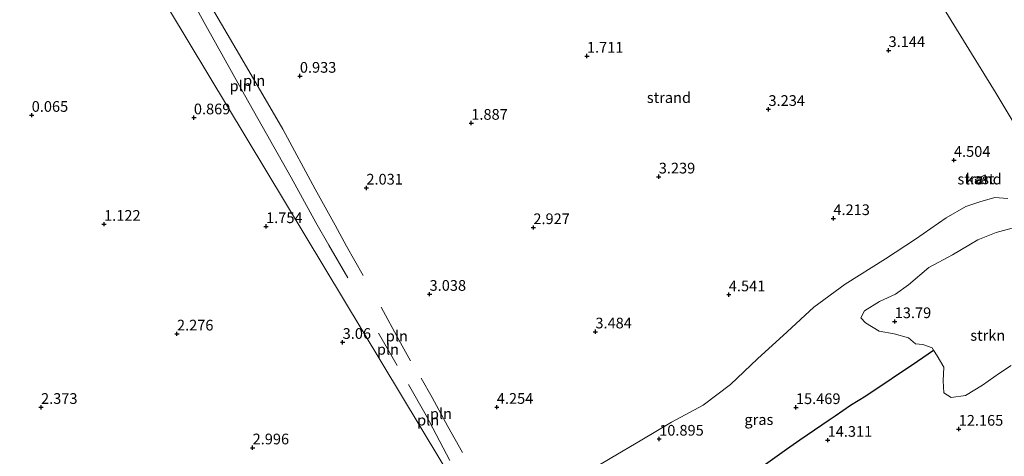
# Model space of a CAD drawing. Units: metres. Extents: x 19000 to 27752, y 393750 to 400003.
# Drawn here: x 24535 to 24765, y 399575 to 399677 of the extents above; entities that cross this region are included whole.
import ezdxf
from ezdxf.enums import TextEntityAlignment as Align

# ---------------------------------------------------------------- set-up
doc = ezdxf.new("R2010")
doc.units = ezdxf.units.M
doc.layers.get('0').update_dxf_attribs({"lineweight": 25})
for name, color, linetype, lineweight in [('B-ME-GR-STRUIKEN-GV-B6', 93, 'Continuous', 18), ('B-ME-IE-GRASLAND-GV-B6', 93, 'Continuous', 18), ('B-ME-IE-GRONDWERKLIJN-GROND_NIETINGERICHT-GV-B6', 253, 'Continuous', 18), ('B-ME-IE-HULPGEOMETRIE-L-B1', 53, 'Continuous', 18), ('B-ME-IE-INRICHTINGSELEMENT-L-B1', 253, 'Continuous', 18), ('B-ME-KG-KADASTRAAL-DAKRAND-L-B1', 13, 'Continuous', 18), ('B-ME-OG-BEBOUWING-GV-B6', 173, 'Continuous', 18)]:
    doc.layers.add(name, color=color, linetype=linetype, lineweight=lineweight)
doc.layers.add('B-ME-GW-HOOGTEPUNT-S-B1', color=10, linetype='Continuous')
doc.layers.add('B-ME-IE-TERREINAFSCHEIDING-HAAGRASTER-L-B1', color=10, linetype='Continuous')
doc.styles.add('NLCS-ISO', font='NLCS-ISO.TTF')

# ---------------------------------------------------------------- blocks, each defined once
blk = doc.blocks.new('hoogtepunt')
for p, q in [((-0.5, 0), (0.5, 0)), ((0, 0.5), (0, -0.5))]:
    blk.add_line(p, q)

msp = doc.modelspace()

# ---------------------------------------------------------------- linework, layer by layer
at = {"layer": 'B-ME-GR-STRUIKEN-GV-B6'}
msp.add_polyline3d([(24766.757, 399596.643, 13.548), (24764.037, 399594.849, 13.753), (24760.088, 399592.019, 13.528), (24756.109, 399589.611, 13.532), (24752.767, 399589.143, 13.532), (24751.064, 399590.225, 13.745), (24750.886, 399593.034, 14.38), (24751.048, 399596.253, 14.891), (24749.482, 399598.866, 15.17), (24748.654, 399600.238, 15.357), (24748.325, 399600.784, 15.432), (24746.107, 399601.547, 15.653), (24744.409, 399601.682, 15.742), (24742.771, 399603.103, 15.518), (24739.465, 399604.009, 15.084), (24735.921, 399604.639, 14.064), (24732.746, 399606.596, 13.483), (24731.669, 399607.789, 12.443), (24732.486, 399609.385, 11.587), (24736.053, 399611.558, 11.272), (24739.718, 399613.269, 10.801), (24742.791, 399615.496, 10.617), (24747.574, 399619.532, 10.629), (24753.045, 399622.469, 10.584), (24758.989, 399625.987, 10.842), (24763.26, 399627.666, 11.112), (24768.738, 399629.155, 11.522)], dxfattribs=at)
at = {"layer": 'B-ME-IE-GRASLAND-GV-B6'}
for points in [[(24644.229, 399555.235, 9.12), (24648.426, 399558.218, 9.098), (24657.49, 399564.477, 9.135), (24666.006, 399570.67, 9.221), (24673.088, 399574.903, 9.188), (24680.493, 399579.306, 9.479), (24687.41, 399583.376, 9.728), (24694.837, 399587.397, 9.638), (24701.202, 399592.193, 9.479), (24707.544, 399598.192, 8.787), (24714.471, 399604.487, 8.021), (24720.675, 399610.244, 7.542), (24727.973, 399615.667, 7.468), (24737.382, 399621.538, 7.272), (24744.42, 399626.165, 7.124), (24751.587, 399631.095, 7.03), (24756.2, 399633.776, 7.01), (24759.44, 399634.889, 7.542), (24762.935, 399635.857, 7.788), (24766.022, 399635.672, 8.475)], [(24768.738, 399629.155, 11.522), (24763.26, 399627.666, 11.112), (24758.989, 399625.987, 10.842), (24753.045, 399622.469, 10.584), (24747.574, 399619.532, 10.629), (24742.791, 399615.496, 10.617), (24739.718, 399613.269, 10.801), (24736.053, 399611.558, 11.272), (24732.486, 399609.385, 11.587), (24731.669, 399607.789, 12.443), (24732.746, 399606.596, 13.483), (24735.921, 399604.639, 14.064), (24739.465, 399604.009, 15.084), (24742.771, 399603.103, 15.518), (24744.409, 399601.682, 15.742), (24746.107, 399601.547, 15.653), (24748.325, 399600.784, 15.432), (24748.654, 399600.238, 15.357), (24744.883, 399597.649, 15.643), (24732.857, 399589.571, 14.392), (24729.272, 399587.34, 14.867), (24725.645, 399584.863, 15.116), (24724.259, 399583.916, 15.211), (24717.427, 399579.286, 15.424), (24714.307, 399577.064, 15.511), (24708.834, 399573.166, 15.665)], [(24708.834, 399573.166, 15.665), (24714.307, 399577.064, 15.511), (24717.427, 399579.286, 15.424), (24724.259, 399583.916, 15.211), (24725.645, 399584.863, 15.116), (24729.272, 399587.34, 14.867), (24732.857, 399589.571, 14.392), (24744.883, 399597.649, 15.643), (24748.654, 399600.238, 15.357), (24749.482, 399598.866, 15.17), (24751.048, 399596.253, 14.891), (24750.886, 399593.034, 14.38), (24751.064, 399590.225, 13.745), (24752.767, 399589.143, 13.532), (24756.109, 399589.611, 13.532), (24760.088, 399592.019, 13.528), (24764.037, 399594.849, 13.753), (24766.757, 399596.643, 13.548)]]:
    msp.add_polyline3d(points, dxfattribs=at)
at = {"layer": 'B-ME-IE-GRONDWERKLIJN-GROND_NIETINGERICHT-GV-B6'}
for points in [[(24769.308, 399650.038, 5.629), (24763.268, 399660.146, 3.357), (24667.416, 399815.739, -1.802)], [(24667.416, 399815.739, -1.802), (24763.268, 399660.146, 3.357), (24769.308, 399650.038, 5.629), (24768.455, 399648.608, 5.629), (24770.05, 399646.298, 5.629), (24771.728, 399645.967, 5.629), (24774.538, 399641.362, 7.902)], [(24556.648, 399702.218, -1.801), (24637.94, 399567.106, 5.533), (24639.303, 399564.864, 5.533), (24639.175, 399563.71, 5.831), (24644.229, 399555.235, 9.12), (24639.227, 399552.795, 8.71), (24632.695, 399550.558, 8.239), (24626.195, 399548.585, 7.745), (24619.248, 399545.708, 7.644), (24612.563, 399542.146, 7.906), (24605.083, 399537.841, 7.833), (24597.044, 399532.946, 7.942), (24596.751, 399532.762, 7.968), (24589.925, 399528.475, 8.569), (24583.564, 399524.047, 8.774), (24578.399, 399519.954, 9.221), (24573.942, 399517.173, 9.603), (24570.019, 399516.023, 9.293), (24564.667, 399513.761, 9.217), (24558.908, 399509.982, 9.53), (24552.531, 399505.752, 9.812), (24544.408, 399501.595, 10.085), (24535.457, 399495.768, 10.174), (24529.396, 399493.047, 10.238)], [(24766.022, 399635.672, 8.475), (24762.935, 399635.857, 7.788), (24759.44, 399634.889, 7.542), (24756.2, 399633.776, 7.01), (24751.587, 399631.095, 7.03), (24744.42, 399626.165, 7.124), (24737.382, 399621.538, 7.272), (24727.973, 399615.667, 7.468), (24720.675, 399610.244, 7.542), (24714.471, 399604.487, 8.021), (24707.544, 399598.192, 8.787), (24701.202, 399592.193, 9.479), (24694.837, 399587.397, 9.638), (24687.41, 399583.376, 9.728), (24680.493, 399579.306, 9.479), (24673.088, 399574.903, 9.188), (24666.006, 399570.67, 9.221), (24657.49, 399564.477, 9.135), (24648.426, 399558.218, 9.098), (24644.229, 399555.235, 9.12), (24639.175, 399563.71, 5.831), (24639.303, 399564.864, 5.533), (24637.94, 399567.106, 5.533), (24556.648, 399702.218, -1.801)], [(24758.346, 399640.098, 5.462), (24758.798, 399639.104, 5.462), (24761.136, 399640.167, 5.462), (24760.684, 399641.161, 5.462), (24759.038, 399640.412, 5.462), (24758.346, 399640.098, 5.462)]]:
    msp.add_polyline3d(points, dxfattribs=at)
at = {"layer": 'B-ME-IE-HULPGEOMETRIE-L-B1'}
for points in [[(24769.308, 399650.038, 5.629), (24763.268, 399660.146, 3.357), (24667.416, 399815.739, -1.802)], [(24878.369, 399163.717, 0.994), (24707.786, 399449.648, 8.893), (24704.075, 399455.869, 7.089), (24703.007, 399457.477, 7.089), (24700.096, 399462.057, 6.909), (24694.477, 399471.631, 9.478), (24689.4, 399479.947, 9.482), (24679.817, 399495.899, 15.103), (24676.505, 399501.817, 18.241), (24675.586, 399503.459, 18.529), (24673.483, 399506.624, 18.71), (24672.195, 399508.081, 18.811), (24658.402, 399532.136, 21.501), (24644.229, 399555.235, 9.12), (24639.175, 399563.71, 5.831), (24639.303, 399564.864, 5.533), (24637.94, 399567.106, 5.533), (24556.648, 399702.218, -1.801), (24536.602, 399735.189, -2.123), (24518.005, 399766.621, -2.123)]]:
    msp.add_polyline3d(points, dxfattribs=at)
at = {"layer": 'B-ME-IE-INRICHTINGSELEMENT-L-B1'}
msp.add_line((24623.389, 399596.629, 3.509), (24619.061, 399604.168, 3.484), dxfattribs=at)
for points in [[(24560.6, 399716.603, -1.65), (24565.81, 399706.482, -1.65), (24570.628, 399697.038, -1.032), (24578.975, 399682.28, 0.106), (24587.094, 399668.229, 0.602), (24596.676, 399651.824, 1.281), (24604.223, 399637.842, 1.773), (24608.903, 399629.383, 2.42), (24611.576, 399624.518, 2.432), (24615.424, 399617.66, 3.095)], [(24611.838, 399617.094, 3.063), (24607.436, 399624.752, 2.559), (24604.401, 399630.031, 2.276), (24598.61, 399640.512, 1.527), (24588.845, 399657.913, 0.925), (24578.681, 399676.045, 0.344), (24570.324, 399691.402, -0.639), (24563.403, 399704.77, -1.65), (24557.9, 399714.998, -1.65)], [(24619.648, 399610.229, 3.3), (24623.778, 399602.595, 3.394), (24626.497, 399597.719, 3.263)], [(24629.004, 399593.646, 3.263), (24631.579, 399589.132, 3.431), (24635.208, 399582.411, 4.344), (24638.676, 399576.28, 4.737)], [(24635.676, 399574.472, 4.844), (24630.166, 399584.924, 3.849), (24625.999, 399592.222, 3.284)]]:
    msp.add_polyline3d(points, dxfattribs=at)
at = {"layer": 'B-ME-IE-TERREINAFSCHEIDING-HAAGRASTER-L-B1'}
for points in [[(24732.857, 399589.571, 14.392), (24744.883, 399597.649, 15.643), (24748.654, 399600.238, 15.357)], [(24658.402, 399532.136, 21.501), (24665.961, 399536.923, 21.717), (24671.473, 399543.031, 21.439), (24678.546, 399551.866, 19.424), (24682.159, 399555.275, 18.421), (24687.408, 399559.185, 17.672), (24698.121, 399566.317, 17.021), (24708.834, 399573.166, 15.665), (24714.307, 399577.064, 15.511), (24717.427, 399579.286, 15.424), (24724.259, 399583.916, 15.211), (24725.645, 399584.863, 15.116), (24729.272, 399587.34, 14.867), (24732.857, 399589.571, 14.392)]]:
    msp.add_polyline3d(points, dxfattribs=at)
at = {"layer": 'B-ME-KG-KADASTRAAL-DAKRAND-L-B1'}
msp.add_polyline3d([(24759.059, 399640.366, 7.923), (24760.659, 399641.095, 7.894), (24761.07, 399640.192, 7.923), (24758.823, 399639.17, 7.992), (24758.412, 399640.073, 7.972), (24759.059, 399640.366, 7.923)], dxfattribs=at)
at = {"layer": 'B-ME-OG-BEBOUWING-GV-B6'}
msp.add_polyline3d([(24759.038, 399640.412, 5.462), (24760.684, 399641.161, 5.462), (24761.136, 399640.167, 5.462), (24758.798, 399639.104, 5.462), (24758.346, 399640.098, 5.462), (24759.038, 399640.412, 5.462)], dxfattribs=at)

# ---------------------------------------------------------------- block references
at = {"layer": 'B-ME-GW-HOOGTEPUNT-S-B1', "rotation": 90}
for p in [(24667.688, 399668.923, 1.711), (24667.688, 399668.923, 1.711), (24738.134, 399670.246, 3.144), (24738.134, 399670.246, 3.144), (24600.661, 399664.236, 0.933), (24600.661, 399664.236, 0.933), (24538.038, 399655.104, 0.065), (24538.038, 399655.104, 0.065), (24710.089, 399656.486, 3.234), (24710.089, 399656.486, 3.234), (24575.91, 399654.521, 0.869), (24575.91, 399654.521, 0.869), (24640.688, 399653.252, 1.887), (24640.688, 399653.252, 1.887), (24753.391, 399644.59, 4.504), (24753.391, 399644.59, 4.504), (24684.468, 399640.706, 3.239), (24684.468, 399640.706, 3.239), (24616.198, 399638.11, 2.031), (24616.198, 399638.11, 2.031), (24725.251, 399630.989, 4.213), (24725.251, 399630.989, 4.213), (24554.948, 399629.645, 1.122), (24554.948, 399629.645, 1.122), (24592.776, 399629.114, 1.754), (24592.776, 399629.114, 1.754), (24655.187, 399628.87, 2.927), (24655.187, 399628.87, 2.927), (24630.952, 399613.299, 3.038), (24630.952, 399613.299, 3.038), (24700.833, 399613.185, 4.541), (24700.833, 399613.185, 4.541), (24739.57, 399606.911, 13.79), (24739.57, 399606.911, 13.79), (24669.669, 399604.517, 3.484), (24669.669, 399604.517, 3.484), (24571.963, 399604.028, 2.276), (24571.963, 399604.028, 2.276), (24610.654, 399602.072, 3.06), (24610.654, 399602.072, 3.06), (24540.22, 399586.887, 2.373), (24540.22, 399586.887, 2.373), (24646.652, 399586.898, 4.254), (24646.652, 399586.898, 4.254), (24716.498, 399586.844, 15.469), (24716.498, 399586.844, 15.469), (24754.508, 399581.79, 12.165), (24754.508, 399581.79, 12.165), (24684.565, 399579.467, 10.895), (24684.565, 399579.467, 10.895), (24723.912, 399579.196, 14.311), (24723.912, 399579.196, 14.311), (24589.629, 399577.43, 2.996), (24589.629, 399577.43, 2.996)]:
    msp.add_blockref('hoogtepunt', p, dxfattribs=at)

# ---------------------------------------------------------------- texts
at = {"layer": 'B-ME-GR-STRUIKEN-GV-B6', "ltscale": 0.2, "style": 'NLCS-ISO'}
msp.add_text('strkn', height=2.5, dxfattribs=at).set_placement((24761.295, 399603.662), align=Align.MIDDLE_CENTER)
at = {"layer": 'B-ME-GW-HOOGTEPUNT-S-B1', "ltscale": 0.2, "style": 'NLCS-ISO'}
for s, p in [('1.711', (24667.688, 399668.923, 1.711)), ('1.711', (24667.688, 399668.923, 1.711)), ('3.144', (24738.134, 399670.246, 3.144)), ('3.144', (24738.134, 399670.246, 3.144)), ('0.933', (24600.661, 399664.236, 0.933)), ('0.933', (24600.661, 399664.236, 0.933)), ('0.065', (24538.038, 399655.104, 0.065)), ('0.065', (24538.038, 399655.104, 0.065)), ('0.869', (24575.91, 399654.521, 0.869)), ('0.869', (24575.91, 399654.521, 0.869)), ('3.234', (24710.089, 399656.486, 3.234)), ('3.234', (24710.089, 399656.486, 3.234)), ('1.887', (24640.688, 399653.252, 1.887)), ('1.887', (24640.688, 399653.252, 1.887)), ('4.504', (24753.391, 399644.59, 4.504)), ('4.504', (24753.391, 399644.59, 4.504)), ('3.239', (24684.468, 399640.706, 3.239)), ('3.239', (24684.468, 399640.706, 3.239)), ('2.031', (24616.198, 399638.11, 2.031)), ('2.031', (24616.198, 399638.11, 2.031)), ('1.122', (24554.948, 399629.645, 1.122)), ('1.122', (24554.948, 399629.645, 1.122)), ('4.213', (24725.251, 399630.989, 4.213)), ('4.213', (24725.251, 399630.989, 4.213)), ('1.754', (24592.776, 399629.114, 1.754)), ('1.754', (24592.776, 399629.114, 1.754)), ('2.927', (24655.187, 399628.87, 2.927)), ('2.927', (24655.187, 399628.87, 2.927)), ('3.038', (24630.952, 399613.299, 3.038)), ('3.038', (24630.952, 399613.299, 3.038)), ('4.541', (24700.833, 399613.185, 4.541)), ('4.541', (24700.833, 399613.185, 4.541)), ('13.79', (24739.57, 399606.911, 13.79)), ('13.79', (24739.57, 399606.911, 13.79)), ('2.276', (24571.963, 399604.028, 2.276)), ('2.276', (24571.963, 399604.028, 2.276)), ('3.484', (24669.669, 399604.517, 3.484)), ('3.484', (24669.669, 399604.517, 3.484)), ('3.06', (24610.654, 399602.072, 3.06)), ('3.06', (24610.654, 399602.072, 3.06)), ('2.373', (24540.22, 399586.887, 2.373)), ('2.373', (24540.22, 399586.887, 2.373)), ('4.254', (24646.652, 399586.898, 4.254)), ('4.254', (24646.652, 399586.898, 4.254)), ('15.469', (24716.498, 399586.844, 15.469)), ('15.469', (24716.498, 399586.844, 15.469)), ('12.165', (24754.508, 399581.79, 12.165)), ('12.165', (24754.508, 399581.79, 12.165)), ('10.895', (24684.565, 399579.467, 10.895)), ('10.895', (24684.565, 399579.467, 10.895)), ('14.311', (24723.912, 399579.196, 14.311)), ('14.311', (24723.912, 399579.196, 14.311)), ('2.996', (24589.629, 399577.43, 2.996)), ('2.996', (24589.629, 399577.43, 2.996))]:
    msp.add_text(s, height=2.5, dxfattribs=at).set_placement(p, align=Align.BOTTOM_LEFT)
at = {"layer": 'B-ME-IE-GRASLAND-GV-B6', "ltscale": 0.2, "style": 'NLCS-ISO'}
msp.add_text('gras', height=2.5, dxfattribs=at).set_placement((24707.852, 399583.997), align=Align.MIDDLE_CENTER)
at = {"layer": 'B-ME-IE-GRONDWERKLIJN-GROND_NIETINGERICHT-GV-B6', "ltscale": 0.2, "style": 'NLCS-ISO'}
for p in [(24686.844, 399659.213), (24759.391, 399640.173)]:
    msp.add_text('strand', height=2.5, dxfattribs=at).set_placement(p, align=Align.MIDDLE_CENTER)
at = {"layer": 'B-ME-IE-INRICHTINGSELEMENT-L-B1', "ltscale": 0.2, "style": 'NLCS-ISO'}
for p in [(24586.826, 399661.946), (24589.991, 399663.186), (24623.308, 399603.514), (24621.225, 399600.399), (24633.617, 399585.367), (24630.614, 399583.873)]:
    msp.add_text('pln', height=2.5, dxfattribs=at).set_placement(p, align=Align.MIDDLE_CENTER)
at = {"layer": 'B-ME-OG-BEBOUWING-GV-B6', "ltscale": 0.2, "style": 'NLCS-ISO'}
msp.add_text('kast', height=2.5, dxfattribs=at).set_placement((24759.507, 399640.226), align=Align.MIDDLE_CENTER)

doc.saveas('drawing.dxf')
